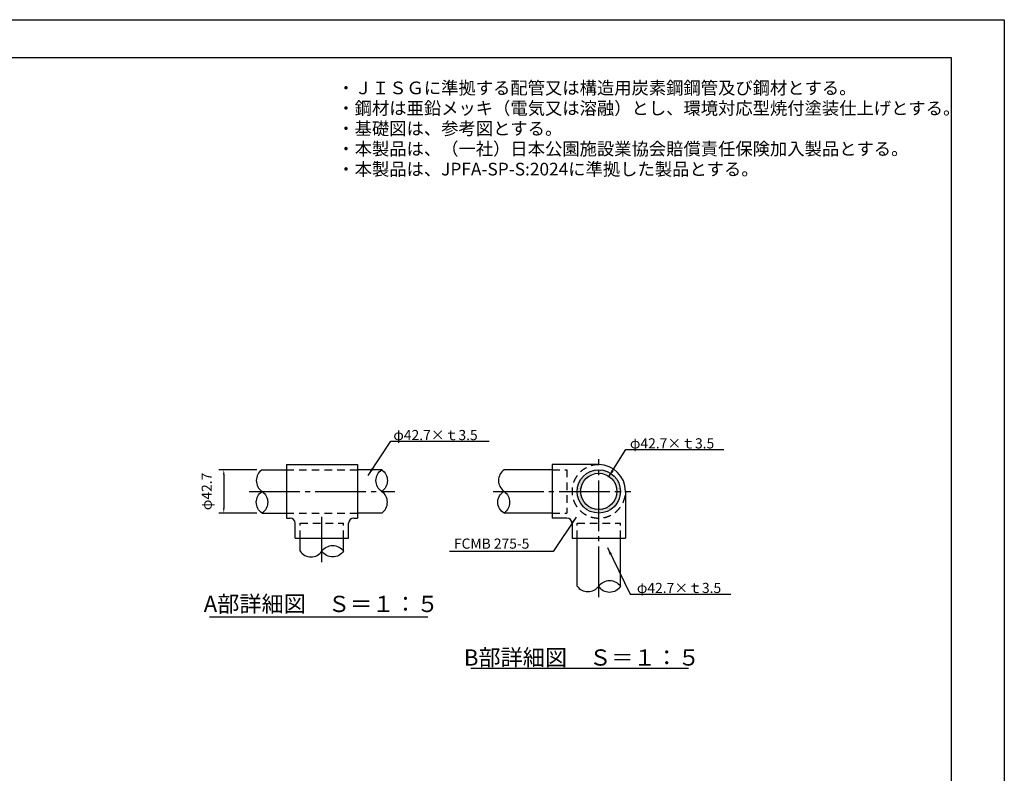
# Model space of a CAD drawing. Extents: x 0 to 42000, y 0 to 14850.
# Drawn here: x 32297 to 42000, y 7425 to 14850 of the extents above; entities that cross this region are included whole.
import ezdxf
from ezdxf.enums import TextEntityAlignment as Align

# ---------------------------------------------------------------- set-up
doc = ezdxf.new("R2010")
doc.units = 0
doc.header["$LTSCALE"] = 50
doc.header["$MEASUREMENT"] = 0
doc.header["$PDMODE"] = 3
for name, pattern in [('CENS', [13, 10, -1, 1, -1]), ('DIMENSION', [2e-15, 1e-15, 1e-15]), ('HIDS', [2.5, 1.5, -1])]:
    doc.linetypes.add(name, pattern=pattern)
doc.layers.get('0').update_dxf_attribs({"color": 3, "linetype": 'CONTINUOUS'})
doc.layers.get('DEFPOINTS').update_dxf_attribs({"linetype": 'CONTINUOUS'})
for name, color, linetype in [('9図面文字', 7, 'CONTINUOUS'), ('9図面枠', 5, 'CONTINUOUS'), ('HATCHING_0', 7, 'CONTINUOUS'), ('SUNPO_0', 7, 'CONTINUOUS'), ('TEXT_0', 7, 'CONTINUOUS')]:
    doc.layers.add(name, color=color, linetype=linetype)
doc.styles.add('STD', font='TXT', dxfattribs={"bigfont": 'BIGFONT'})
doc.styles.add('STYLE1', font='txt')
doc.dimstyles.new('ASKSTANDARD', dxfattribs={"dimscale": 50, "dimtxt": 2, "dimasz": 1, "dimexe": 1, "dimexo": 1, "dimgap": 1, "dimtad": 2, "dimdsep": 46, "dimtxsty": 'STD', "dimcen": 0, "dimdle": 2, "dimclrd": 3, "dimclre": 3, "dimclrt": 3, "dimadec": 0, "dimazin": 0, "dimtfac": 0.7, "dimtmove": 0, "dimatfit": 3, "dimfxl": 1, "dimtvp": 1, "dimtolj": 1, "dimtzin": 0, "dimarcsym": 0})

# ---------------------------------------------------------------- blocks, each defined once
blk = doc.blocks.new('*D147')
at = {"color": 3, "linetype": 'DIMENSION', "lineweight": -2}
for p, q in [((34635.5, 10416.2), (34258.4, 10416.2)), ((34308.4, 10366.2), (34308.4, 10039.2)), ((34635.5, 9989.2), (34258.4, 9989.2))]:
    blk.add_line(p, q, dxfattribs=at)
at = {"color": 3, "linetype": 'DIMENSION'}
for points in [[(34300.1, 10366.2), (34316.7, 10366.2), (34308.4, 10416.2)], [(34300.1, 10039.2), (34316.7, 10039.2), (34308.4, 9989.2)]]:
    blk.add_solid(points, dxfattribs=at)
at = {"layer": 'DEFPOINTS', "color": 0, "linetype": 'DIMENSION'}
for p in [(34685.5, 10416.2), (34308.4, 9989.2), (34685.5, 9989.2)]:
    blk.add_point(p, dxfattribs=at)
at = {"color": 3, "linetype": 'DIMENSION', "insert": (34140.4, 10202.1), "char_height": 100, "attachment_point": 5, "rotation": 90, "style": 'STD'}
blk.add_mtext('\\A1;φ42.7', dxfattribs=at)
blk = doc.blocks.new('*X79')
at = {"color": 0, "linetype": 'Continuous'}
for p, q in [((14559.375, 8943.75), (14559.375, 8943.75)), ((14578.125, 8943.75), (14578.125, 8943.75)), ((14596.875, 8943.75), (14596.875, 8943.75)), ((14606.25, 8962.5), (14606.25, 8962.5)), ((14615.625, 8943.75), (14615.625, 8943.75)), ((14625, 8962.5), (14625, 8962.5)), ((14634.375, 8943.75), (14634.375, 8943.75)), ((14643.75, 8962.5), (14643.75, 8962.5)), ((14653.125, 8981.25), (14653.125, 8981.25)), ((14653.125, 8943.75), (14653.125, 8943.75)), ((14662.5, 8962.5), (14662.5, 8962.5)), ((14671.875, 8981.25), (14671.875, 8981.25)), ((14671.875, 8943.75), (14671.875, 8943.75)), ((14681.25, 8962.5), (14681.25, 8962.5)), ((14690.625, 8981.25), (14690.625, 8981.25)), ((14690.625, 8943.75), (14690.625, 8943.75)), ((14700, 8962.5), (14700, 8962.5)), ((14709.375, 8981.25), (14709.375, 8981.25)), ((14709.375, 8943.75), (14709.375, 8943.75)), ((14718.75, 9000), (14718.75, 9000)), ((14718.75, 8962.5), (14718.75, 8962.5)), ((14728.125, 8981.25), (14728.125, 8981.25)), ((14728.125, 8943.75), (14728.125, 8943.75)), ((14737.5, 9000), (14737.5, 9000)), ((14737.5, 8962.5), (14737.5, 8962.5)), ((14746.875, 8981.25), (14746.875, 8981.25)), ((14746.875, 8943.75), (14746.875, 8943.75)), ((14756.25, 9000), (14756.25, 9000)), ((14756.25, 8962.5), (14756.25, 8962.5)), ((14765.625, 8981.25), (14765.625, 8981.25)), ((14765.625, 8943.75), (14765.625, 8943.75)), ((14775, 9000), (14775, 9000)), ((14775, 8962.5), (14775, 8962.5)), ((14784.375, 8981.25), (14784.375, 8981.25)), ((14784.375, 8943.75), (14784.375, 8943.75)), ((14793.75, 9000), (14793.75, 9000)), ((14793.75, 8962.5), (14793.75, 8962.5)), ((14803.125, 8981.25), (14803.125, 8981.25)), ((14803.125, 8943.75), (14803.125, 8943.75)), ((14812.5, 9000), (14812.5, 9000)), ((14812.5, 8962.5), (14812.5, 8962.5)), ((14821.875, 8981.25), (14821.875, 8981.25)), ((14821.875, 8943.75), (14821.875, 8943.75)), ((14831.25, 9000), (14831.25, 9000)), ((14831.25, 8962.5), (14831.25, 8962.5)), ((14840.625, 8981.25), (14840.625, 8981.25)), ((14840.625, 8943.75), (14840.625, 8943.75)), ((14850, 8962.5), (14850, 8962.5)), ((14859.375, 8981.25), (14859.375, 8981.25)), ((14859.375, 8943.75), (14859.375, 8943.75)), ((14868.75, 8962.5), (14868.75, 8962.5)), ((14878.125, 8981.25), (14878.125, 8981.25)), ((14878.125, 8943.75), (14878.125, 8943.75)), ((14887.5, 8962.5), (14887.5, 8962.5)), ((14896.875, 8981.25), (14896.875, 8981.25)), ((14896.875, 8943.75), (14896.875, 8943.75)), ((14906.25, 8962.5), (14906.25, 8962.5)), ((14915.625, 8981.25), (14915.625, 8981.25)), ((14915.625, 8943.75), (14915.625, 8943.75)), ((14925, 8962.5), (14925, 8962.5)), ((14934.375, 8943.75), (14934.375, 8943.75)), ((14943.75, 8962.5), (14943.75, 8962.5)), ((14953.125, 8943.75), (14953.125, 8943.75)), ((14962.5, 8962.5), (14962.5, 8962.5)), ((14971.875, 8943.75), (14971.875, 8943.75)), ((14990.625, 8943.75), (14990.625, 8943.75)), ((14390.625, 8756.25), (14390.625, 8756.25)), ((14400, 8775), (14400, 8775)), ((14400, 8737.5), (14400, 8737.5)), ((14409.375, 8756.25), (14409.375, 8756.25)), ((14418.75, 8775), (14418.75, 8775)), ((14418.75, 8737.5), (14418.75, 8737.5)), ((14428.125, 8793.75), (14428.125, 8793.75)), ((14428.125, 8756.25), (14428.125, 8756.25)), ((14437.5, 8812.5), (14437.5, 8812.5)), ((14437.5, 8775), (14437.5, 8775)), ((14437.5, 8737.5), (14437.5, 8737.5)), ((14446.875, 8831.25), (14446.875, 8831.25)), ((14446.875, 8793.75), (14446.875, 8793.75)), ((14446.875, 8756.25), (14446.875, 8756.25)), ((14456.25, 8850), (14456.25, 8850)), ((14456.25, 8812.5), (14456.25, 8812.5)), ((14456.25, 8775), (14456.25, 8775)), ((14456.25, 8737.5), (14456.25, 8737.5)), ((14465.625, 8831.25), (14465.625, 8831.25)), ((14465.625, 8793.75), (14465.625, 8793.75)), ((14465.625, 8756.25), (14465.625, 8756.25)), ((14475, 8850), (14475, 8850)), ((14475, 8812.5), (14475, 8812.5)), ((14475, 8775), (14475, 8775)), ((14484.375, 8868.75), (14484.375, 8868.75)), ((14484.375, 8831.25), (14484.375, 8831.25)), ((14484.375, 8793.75), (14484.375, 8793.75)), ((14493.75, 8887.5), (14493.75, 8887.5)), ((14493.75, 8850), (14493.75, 8850)), ((14493.75, 8812.5), (14493.75, 8812.5)), ((14503.125, 8868.75), (14503.125, 8868.75)), ((14503.125, 8831.25), (14503.125, 8831.25)), ((14512.5, 8887.5), (14512.5, 8887.5)), ((14512.5, 8850), (14512.5, 8850)), ((14521.875, 8906.25), (14521.875, 8906.25)), ((14521.875, 8868.75), (14521.875, 8868.75)), ((14521.875, 8831.25), (14521.875, 8831.25)), ((14531.25, 8925), (14531.25, 8925)), ((14531.25, 8887.5), (14531.25, 8887.5)), ((14531.25, 8850), (14531.25, 8850)), ((14540.625, 8906.25), (14540.625, 8906.25)), ((14540.625, 8868.75), (14540.625, 8868.75)), ((14550, 8925), (14550, 8925)), ((14550, 8887.5), (14550, 8887.5)), ((14559.375, 8906.25), (14559.375, 8906.25)), ((14559.375, 8868.75), (14559.375, 8868.75)), ((14568.75, 8925), (14568.75, 8925)), ((14568.75, 8887.5), (14568.75, 8887.5)), ((14578.125, 8906.25), (14578.125, 8906.25)), ((14587.5, 8925), (14587.5, 8925)), ((14587.5, 8887.5), (14587.5, 8887.5)), ((14596.875, 8906.25), (14596.875, 8906.25)), ((14606.25, 8925), (14606.25, 8925)), ((14615.625, 8906.25), (14615.625, 8906.25)), ((14625, 8925), (14625, 8925)), ((14634.375, 8906.25), (14634.375, 8906.25)), ((14643.75, 8925), (14643.75, 8925)), ((14662.5, 8925), (14662.5, 8925)), ((14681.25, 8925), (14681.25, 8925)), ((14868.75, 8925), (14868.75, 8925)), ((14887.5, 8925), (14887.5, 8925)), ((14906.25, 8925), (14906.25, 8925)), ((14925, 8925), (14925, 8925)), ((14934.375, 8906.25), (14934.375, 8906.25)), ((14943.75, 8925), (14943.75, 8925)), ((14953.125, 8906.25), (14953.125, 8906.25)), ((14962.5, 8925), (14962.5, 8925)), ((14962.5, 8887.5), (14962.5, 8887.5)), ((14971.875, 8906.25), (14971.875, 8906.25)), ((14981.25, 8925), (14981.25, 8925)), ((14981.25, 8887.5), (14981.25, 8887.5)), ((14990.625, 8906.25), (14990.625, 8906.25)), ((14990.625, 8868.75), (14990.625, 8868.75)), ((15000, 8925), (15000, 8925)), ((15000, 8887.5), (15000, 8887.5)), ((15009.375, 8906.25), (15009.375, 8906.25)), ((15009.375, 8868.75), (15009.375, 8868.75)), ((15018.75, 8925), (15018.75, 8925)), ((15018.75, 8887.5), (15018.75, 8887.5)), ((15018.75, 8850), (15018.75, 8850)), ((15028.125, 8906.25), (15028.125, 8906.25)), ((15028.125, 8868.75), (15028.125, 8868.75)), ((15037.5, 8887.5), (15037.5, 8887.5)), ((15037.5, 8850), (15037.5, 8850)), ((15046.875, 8906.25), (15046.875, 8906.25)), ((15046.875, 8868.75), (15046.875, 8868.75)), ((15046.875, 8831.25), (15046.875, 8831.25)), ((15056.25, 8887.5), (15056.25, 8887.5)), ((15056.25, 8850), (15056.25, 8850)), ((15056.25, 8812.5), (15056.25, 8812.5)), ((15065.625, 8868.75), (15065.625, 8868.75)), ((15065.625, 8831.25), (15065.625, 8831.25)), ((15065.625, 8793.75), (15065.625, 8793.75)), ((15075, 8850), (15075, 8850)), ((15075, 8812.5), (15075, 8812.5)), ((15084.375, 8868.75), (15084.375, 8868.75)), ((15084.375, 8831.25), (15084.375, 8831.25)), ((15084.375, 8793.75), (15084.375, 8793.75)), ((15093.75, 8850), (15093.75, 8850)), ((15093.75, 8812.5), (15093.75, 8812.5)), ((15093.75, 8775), (15093.75, 8775)), ((15103.125, 8831.25), (15103.125, 8831.25)), ((15103.125, 8793.75), (15103.125, 8793.75)), ((15103.125, 8756.25), (15103.125, 8756.25)), ((15112.5, 8812.5), (15112.5, 8812.5)), ((15112.5, 8775), (15112.5, 8775)), ((15112.5, 8737.5), (15112.5, 8737.5)), ((15121.875, 8831.25), (15121.875, 8831.25)), ((15121.875, 8793.75), (15121.875, 8793.75)), ((15121.875, 8756.25), (15121.875, 8756.25)), ((15131.25, 8812.5), (15131.25, 8812.5)), ((15131.25, 8775), (15131.25, 8775)), ((15131.25, 8737.5), (15131.25, 8737.5)), ((15140.625, 8793.75), (15140.625, 8793.75)), ((15140.625, 8756.25), (15140.625, 8756.25)), ((15150, 8775), (15150, 8775)), ((15150, 8737.5), (15150, 8737.5)), ((15159.375, 8756.25), (15159.375, 8756.25)), ((15168.75, 8737.5), (15168.75, 8737.5)), ((14353.125, 8606.25), (14353.125, 8606.25)), ((14353.125, 8568.75), (14353.125, 8568.75)), ((14362.5, 8662.5), (14362.5, 8662.5)), ((14362.5, 8625), (14362.5, 8625)), ((14362.5, 8587.5), (14362.5, 8587.5)), ((14362.5, 8550), (14362.5, 8550)), ((14371.875, 8681.25), (14371.875, 8681.25)), ((14371.875, 8643.75), (14371.875, 8643.75)), ((14371.875, 8606.25), (14371.875, 8606.25)), ((14371.875, 8568.75), (14371.875, 8568.75)), ((14381.25, 8700), (14381.25, 8700)), ((14381.25, 8662.5), (14381.25, 8662.5)), ((14381.25, 8625), (14381.25, 8625)), ((14381.25, 8587.5), (14381.25, 8587.5)), ((14381.25, 8550), (14381.25, 8550)), ((14390.625, 8718.75), (14390.625, 8718.75)), ((14390.625, 8681.25), (14390.625, 8681.25)), ((14390.625, 8643.75), (14390.625, 8643.75)), ((14390.625, 8606.25), (14390.625, 8606.25)), ((14390.625, 8568.75), (14390.625, 8568.75)), ((14400, 8700), (14400, 8700)), ((14400, 8662.5), (14400, 8662.5)), ((14400, 8625), (14400, 8625)), ((14400, 8587.5), (14400, 8587.5)), ((14400, 8550), (14400, 8550)), ((14409.375, 8718.75), (14409.375, 8718.75)), ((14409.375, 8681.25), (14409.375, 8681.25)), ((14409.375, 8643.75), (14409.375, 8643.75)), ((14409.375, 8606.25), (14409.375, 8606.25)), ((14409.375, 8568.75), (14409.375, 8568.75)), ((14418.75, 8700), (14418.75, 8700)), ((14418.75, 8662.5), (14418.75, 8662.5)), ((14418.75, 8625), (14418.75, 8625)), ((14418.75, 8587.5), (14418.75, 8587.5)), ((14418.75, 8550), (14418.75, 8550)), ((14428.125, 8718.75), (14428.125, 8718.75)), ((14428.125, 8681.25), (14428.125, 8681.25)), ((14437.5, 8700), (14437.5, 8700)), ((14446.875, 8718.75), (14446.875, 8718.75)), ((15121.875, 8718.75), (15121.875, 8718.75)), ((15121.875, 8681.25), (15121.875, 8681.25)), ((15131.25, 8700), (15131.25, 8700)), ((15131.25, 8662.5), (15131.25, 8662.5)), ((15140.625, 8718.75), (15140.625, 8718.75)), ((15140.625, 8681.25), (15140.625, 8681.25)), ((15140.625, 8643.75), (15140.625, 8643.75)), ((15140.625, 8606.25), (15140.625, 8606.25)), ((15140.625, 8568.75), (15140.625, 8568.75)), ((15150, 8700), (15150, 8700)), ((15150, 8662.5), (15150, 8662.5)), ((15150, 8625), (15150, 8625)), ((15150, 8587.5), (15150, 8587.5)), ((15150, 8550), (15150, 8550)), ((15159.375, 8718.75), (15159.375, 8718.75)), ((15159.375, 8681.25), (15159.375, 8681.25)), ((15159.375, 8643.75), (15159.375, 8643.75)), ((15159.375, 8606.25), (15159.375, 8606.25)), ((15159.375, 8568.75), (15159.375, 8568.75)), ((15168.75, 8700), (15168.75, 8700)), ((15168.75, 8662.5), (15168.75, 8662.5)), ((15168.75, 8625), (15168.75, 8625)), ((15168.75, 8587.5), (15168.75, 8587.5)), ((15168.75, 8550), (15168.75, 8550)), ((15178.125, 8718.75), (15178.125, 8718.75)), ((15178.125, 8681.25), (15178.125, 8681.25)), ((15178.125, 8643.75), (15178.125, 8643.75)), ((15178.125, 8606.25), (15178.125, 8606.25)), ((15178.125, 8568.75), (15178.125, 8568.75)), ((15187.5, 8662.5), (15187.5, 8662.5)), ((15187.5, 8625), (15187.5, 8625)), ((15187.5, 8587.5), (15187.5, 8587.5)), ((15187.5, 8550), (15187.5, 8550)), ((15196.875, 8643.75), (15196.875, 8643.75)), ((15196.875, 8606.25), (15196.875, 8606.25)), ((15196.875, 8568.75), (15196.875, 8568.75)), ((14362.5, 8512.5), (14362.5, 8512.5)), ((14371.875, 8531.25), (14371.875, 8531.25)), ((14371.875, 8493.75), (14371.875, 8493.75)), ((14371.875, 8456.25), (14371.875, 8456.25)), ((14381.25, 8512.5), (14381.25, 8512.5)), ((14381.25, 8475), (14381.25, 8475)), ((14381.25, 8437.5), (14381.25, 8437.5)), ((14390.625, 8531.25), (14390.625, 8531.25)), ((14390.625, 8493.75), (14390.625, 8493.75)), ((14390.625, 8456.25), (14390.625, 8456.25)), ((14390.625, 8418.75), (14390.625, 8418.75)), ((14400, 8512.5), (14400, 8512.5)), ((14400, 8475), (14400, 8475)), ((14400, 8437.5), (14400, 8437.5)), ((14400, 8400), (14400, 8400)), ((14409.375, 8531.25), (14409.375, 8531.25)), ((14409.375, 8493.75), (14409.375, 8493.75)), ((14409.375, 8456.25), (14409.375, 8456.25)), ((14409.375, 8418.75), (14409.375, 8418.75)), ((14409.375, 8381.25), (14409.375, 8381.25)), ((14418.75, 8512.5), (14418.75, 8512.5)), ((14418.75, 8475), (14418.75, 8475)), ((14418.75, 8437.5), (14418.75, 8437.5)), ((14418.75, 8400), (14418.75, 8400)), ((14418.75, 8362.5), (14418.75, 8362.5)), ((14428.125, 8493.75), (14428.125, 8493.75)), ((14428.125, 8456.25), (14428.125, 8456.25)), ((14428.125, 8418.75), (14428.125, 8418.75)), ((14428.125, 8381.25), (14428.125, 8381.25)), ((14437.5, 8437.5), (14437.5, 8437.5)), ((14437.5, 8400), (14437.5, 8400)), ((14437.5, 8362.5), (14437.5, 8362.5)), ((14446.875, 8418.75), (14446.875, 8418.75)), ((14446.875, 8381.25), (14446.875, 8381.25)), ((14456.25, 8400), (14456.25, 8400)), ((14456.25, 8362.5), (14456.25, 8362.5)), ((14465.625, 8381.25), (14465.625, 8381.25)), ((14475, 8362.5), (14475, 8362.5)), ((15075, 8362.5), (15075, 8362.5)), ((15084.375, 8381.25), (15084.375, 8381.25)), ((15093.75, 8400), (15093.75, 8400)), ((15093.75, 8362.5), (15093.75, 8362.5)), ((15103.125, 8418.75), (15103.125, 8418.75)), ((15103.125, 8381.25), (15103.125, 8381.25)), ((15112.5, 8437.5), (15112.5, 8437.5)), ((15112.5, 8400), (15112.5, 8400)), ((15112.5, 8362.5), (15112.5, 8362.5)), ((15121.875, 8456.25), (15121.875, 8456.25)), ((15121.875, 8418.75), (15121.875, 8418.75)), ((15121.875, 8381.25), (15121.875, 8381.25)), ((15131.25, 8512.5), (15131.25, 8512.5)), ((15131.25, 8475), (15131.25, 8475)), ((15131.25, 8437.5), (15131.25, 8437.5)), ((15131.25, 8400), (15131.25, 8400)), ((15131.25, 8362.5), (15131.25, 8362.5)), ((15140.625, 8531.25), (15140.625, 8531.25)), ((15140.625, 8493.75), (15140.625, 8493.75)), ((15140.625, 8456.25), (15140.625, 8456.25)), ((15140.625, 8418.75), (15140.625, 8418.75)), ((15140.625, 8381.25), (15140.625, 8381.25)), ((15150, 8512.5), (15150, 8512.5)), ((15150, 8475), (15150, 8475)), ((15150, 8437.5), (15150, 8437.5)), ((15150, 8400), (15150, 8400)), ((15159.375, 8531.25), (15159.375, 8531.25)), ((15159.375, 8493.75), (15159.375, 8493.75)), ((15159.375, 8456.25), (15159.375, 8456.25)), ((15159.375, 8418.75), (15159.375, 8418.75)), ((15168.75, 8512.5), (15168.75, 8512.5)), ((15168.75, 8475), (15168.75, 8475)), ((15168.75, 8437.5), (15168.75, 8437.5)), ((15178.125, 8531.25), (15178.125, 8531.25)), ((15178.125, 8493.75), (15178.125, 8493.75)), ((15178.125, 8456.25), (15178.125, 8456.25)), ((15187.5, 8512.5), (15187.5, 8512.5)), ((15187.5, 8475), (15187.5, 8475)), ((15196.875, 8531.25), (15196.875, 8531.25)), ((15196.875, 8493.75), (15196.875, 8493.75)), ((14428.125, 8343.75), (14428.125, 8343.75)), ((14437.5, 8325), (14437.5, 8325)), ((14446.875, 8343.75), (14446.875, 8343.75)), ((14456.25, 8325), (14456.25, 8325)), ((14465.625, 8343.75), (14465.625, 8343.75)), ((14465.625, 8306.25), (14465.625, 8306.25)), ((14475, 8325), (14475, 8325)), ((14475, 8287.5), (14475, 8287.5)), ((14484.375, 8343.75), (14484.375, 8343.75)), ((14484.375, 8306.25), (14484.375, 8306.25)), ((14484.375, 8268.75), (14484.375, 8268.75)), ((14493.75, 8325), (14493.75, 8325)), ((14493.75, 8287.5), (14493.75, 8287.5)), ((14503.125, 8343.75), (14503.125, 8343.75)), ((14503.125, 8306.25), (14503.125, 8306.25)), ((14503.125, 8268.75), (14503.125, 8268.75)), ((14512.5, 8325), (14512.5, 8325)), ((14512.5, 8287.5), (14512.5, 8287.5)), ((14512.5, 8250), (14512.5, 8250)), ((14521.875, 8306.25), (14521.875, 8306.25)), ((14521.875, 8268.75), (14521.875, 8268.75)), ((14531.25, 8287.5), (14531.25, 8287.5)), ((14531.25, 8250), (14531.25, 8250)), ((14540.625, 8306.25), (14540.625, 8306.25)), ((14540.625, 8268.75), (14540.625, 8268.75)), ((14540.625, 8231.25), (14540.625, 8231.25)), ((14550, 8287.5), (14550, 8287.5)), ((14550, 8250), (14550, 8250)), ((14559.375, 8268.75), (14559.375, 8268.75)), ((14559.375, 8231.25), (14559.375, 8231.25)), ((14568.75, 8287.5), (14568.75, 8287.5)), ((14568.75, 8250), (14568.75, 8250)), ((14568.75, 8212.5), (14568.75, 8212.5)), ((14578.125, 8268.75), (14578.125, 8268.75)), ((14578.125, 8231.25), (14578.125, 8231.25)), ((14587.5, 8250), (14587.5, 8250)), ((14587.5, 8212.5), (14587.5, 8212.5)), ((14596.875, 8268.75), (14596.875, 8268.75)), ((14596.875, 8231.25), (14596.875, 8231.25)), ((14596.875, 8193.75), (14596.875, 8193.75)), ((14606.25, 8250), (14606.25, 8250)), ((14606.25, 8212.5), (14606.25, 8212.5)), ((14615.625, 8231.25), (14615.625, 8231.25)), ((14615.625, 8193.75), (14615.625, 8193.75)), ((14625, 8250), (14625, 8250)), ((14625, 8212.5), (14625, 8212.5)), ((14634.375, 8231.25), (14634.375, 8231.25)), ((14634.375, 8193.75), (14634.375, 8193.75)), ((14643.75, 8212.5), (14643.75, 8212.5)), ((14643.75, 8175), (14643.75, 8175)), ((14653.125, 8231.25), (14653.125, 8231.25)), ((14653.125, 8193.75), (14653.125, 8193.75)), ((14662.5, 8212.5), (14662.5, 8212.5)), ((14662.5, 8175), (14662.5, 8175)), ((14671.875, 8231.25), (14671.875, 8231.25)), ((14671.875, 8193.75), (14671.875, 8193.75)), ((14681.25, 8212.5), (14681.25, 8212.5)), ((14681.25, 8175), (14681.25, 8175)), ((14690.625, 8231.25), (14690.625, 8231.25)), ((14690.625, 8193.75), (14690.625, 8193.75)), ((14700, 8212.5), (14700, 8212.5)), ((14700, 8175), (14700, 8175)), ((14709.375, 8193.75), (14709.375, 8193.75)), ((14718.75, 8212.5), (14718.75, 8212.5)), ((14718.75, 8175), (14718.75, 8175)), ((14728.125, 8193.75), (14728.125, 8193.75)), ((14728.125, 8156.25), (14728.125, 8156.25)), ((14737.5, 8212.5), (14737.5, 8212.5)), ((14737.5, 8175), (14737.5, 8175)), ((14746.875, 8193.75), (14746.875, 8193.75)), ((14746.875, 8156.25), (14746.875, 8156.25)), ((14756.25, 8212.5), (14756.25, 8212.5)), ((14756.25, 8175), (14756.25, 8175)), ((14765.625, 8193.75), (14765.625, 8193.75)), ((14765.625, 8156.25), (14765.625, 8156.25)), ((14775, 8212.5), (14775, 8212.5)), ((14775, 8175), (14775, 8175)), ((14784.375, 8193.75), (14784.375, 8193.75)), ((14784.375, 8156.25), (14784.375, 8156.25)), ((14793.75, 8212.5), (14793.75, 8212.5)), ((14793.75, 8175), (14793.75, 8175)), ((14803.125, 8193.75), (14803.125, 8193.75)), ((14803.125, 8156.25), (14803.125, 8156.25)), ((14812.5, 8212.5), (14812.5, 8212.5)), ((14812.5, 8175), (14812.5, 8175)), ((14821.875, 8193.75), (14821.875, 8193.75)), ((14821.875, 8156.25), (14821.875, 8156.25)), ((14831.25, 8212.5), (14831.25, 8212.5)), ((14831.25, 8175), (14831.25, 8175)), ((14840.625, 8193.75), (14840.625, 8193.75)), ((14840.625, 8156.25), (14840.625, 8156.25)), ((14850, 8212.5), (14850, 8212.5)), ((14850, 8175), (14850, 8175)), ((14859.375, 8193.75), (14859.375, 8193.75)), ((14868.75, 8212.5), (14868.75, 8212.5)), ((14868.75, 8175), (14868.75, 8175)), ((14878.125, 8231.25), (14878.125, 8231.25)), ((14878.125, 8193.75), (14878.125, 8193.75)), ((14887.5, 8212.5), (14887.5, 8212.5)), ((14887.5, 8175), (14887.5, 8175)), ((14896.875, 8231.25), (14896.875, 8231.25)), ((14896.875, 8193.75), (14896.875, 8193.75)), ((14906.25, 8212.5), (14906.25, 8212.5)), ((14906.25, 8175), (14906.25, 8175)), ((14915.625, 8231.25), (14915.625, 8231.25)), ((14915.625, 8193.75), (14915.625, 8193.75)), ((14925, 8250), (14925, 8250)), ((14925, 8212.5), (14925, 8212.5)), ((14934.375, 8231.25), (14934.375, 8231.25)), ((14934.375, 8193.75), (14934.375, 8193.75)), ((14943.75, 8250), (14943.75, 8250)), ((14943.75, 8212.5), (14943.75, 8212.5)), ((14953.125, 8231.25), (14953.125, 8231.25)), ((14953.125, 8193.75), (14953.125, 8193.75)), ((14962.5, 8250), (14962.5, 8250)), ((14962.5, 8212.5), (14962.5, 8212.5)), ((14971.875, 8268.75), (14971.875, 8268.75)), ((14971.875, 8231.25), (14971.875, 8231.25)), ((14981.25, 8250), (14981.25, 8250)), ((14981.25, 8212.5), (14981.25, 8212.5)), ((14990.625, 8268.75), (14990.625, 8268.75)), ((14990.625, 8231.25), (14990.625, 8231.25)), ((15000, 8287.5), (15000, 8287.5)), ((15000, 8250), (15000, 8250)), ((15009.375, 8268.75), (15009.375, 8268.75)), ((15009.375, 8231.25), (15009.375, 8231.25)), ((15018.75, 8287.5), (15018.75, 8287.5)), ((15018.75, 8250), (15018.75, 8250)), ((15028.125, 8306.25), (15028.125, 8306.25)), ((15028.125, 8268.75), (15028.125, 8268.75)), ((15037.5, 8325), (15037.5, 8325)), ((15037.5, 8287.5), (15037.5, 8287.5)), ((15037.5, 8250), (15037.5, 8250)), ((15046.875, 8306.25), (15046.875, 8306.25)), ((15046.875, 8268.75), (15046.875, 8268.75)), ((15056.25, 8325), (15056.25, 8325)), ((15056.25, 8287.5), (15056.25, 8287.5)), ((15065.625, 8343.75), (15065.625, 8343.75)), ((15065.625, 8306.25), (15065.625, 8306.25)), ((15065.625, 8268.75), (15065.625, 8268.75)), ((15075, 8325), (15075, 8325)), ((15075, 8287.5), (15075, 8287.5)), ((15084.375, 8343.75), (15084.375, 8343.75)), ((15084.375, 8306.25), (15084.375, 8306.25)), ((15093.75, 8325), (15093.75, 8325)), ((15103.125, 8343.75), (15103.125, 8343.75)), ((15103.125, 8306.25), (15103.125, 8306.25)), ((15112.5, 8325), (15112.5, 8325)), ((15121.875, 8343.75), (15121.875, 8343.75))]:
    blk.add_line(p, q, dxfattribs=at)

msp = doc.modelspace()

# ---------------------------------------------------------------- linework, layer by layer
at = {"color": 1, "linetype": 'CENS'}
for p, q in [((38003.5568, 9160.9785), (38003.5568, 10518.6151)), ((34559.3986, 10202.6769), (35994.3545, 10202.6769)), ((36961.8583, 10202.6769), (38319.4949, 10202.6769)), ((35275.0402, 9503.6748), (35275.0402, 9953.1355))]:
    msp.add_line(p, q, dxfattribs=at)
at = {"color": 7, "linetype": 'Continuous'}
for p, q in [((34685.5053, 10416.1769), (34925.0402, 10416.1769)), ((34925.0402, 10466.1769), (34925.0402, 9939.1769)), ((34925.0402, 10466.1769), (35625.0402, 10466.1769)), ((35625.0402, 10466.1769), (35625.0402, 9939.1769)), ((35864.5751, 10416.1769), (35625.0402, 10416.1769)), ((37543.5568, 10416.1769), (37070.4966, 10416.1769)), ((38003.5568, 10466.1769), (37543.5568, 10466.1769)), ((37543.5568, 10466.1769), (37543.5568, 9939.1769)), ((38267.0568, 10202.6769), (38267.0568, 9742.6769)), ((34685.5053, 9989.1769), (34925.0402, 9989.1769)), ((34925.0402, 9939.1769), (34961.5402, 9939.1769)), ((35588.5402, 9939.1769), (35625.0402, 9939.1769)), ((35864.5751, 9989.1769), (35625.0402, 9989.1769)), ((37543.5568, 9989.1769), (37070.4966, 9989.1769)), ((37690.0568, 9939.1769), (37543.5568, 9939.1769)), ((35011.5402, 9742.6769), (35011.5402, 9889.1769)), ((35538.5402, 9742.6769), (35538.5402, 9889.1769)), ((37740.0568, 9889.1769), (37740.0568, 9742.6769)), ((35011.5402, 9742.6769), (35538.5402, 9742.6769)), ((35061.5402, 9613.142), (35061.5402, 9742.6769)), ((35488.5402, 9613.142), (35488.5402, 9742.6769)), ((37740.0568, 9742.6769), (38267.0568, 9742.6769)), ((37790.0568, 9269.6168), (37790.0568, 9742.6769)), ((38217.0568, 9269.6168), (38217.0568, 9742.6769)), ((34169.2869, 8966.3376), (36318.1409, 8966.3376)), ((36742.6404, 8462.3228), (38887.1624, 8462.3228))]:
    msp.add_line(p, q, dxfattribs=at)
at = {"color": 5, "linetype": 'HIDS'}
for p, q in [((34925.0402, 10416.1769), (35625.0402, 10416.1769)), ((37543.5568, 10416.1769), (37690.0568, 10416.1769)), ((37690.0568, 10416.1769), (37690.0568, 9989.1769)), ((34925.0402, 9989.1769), (35625.0402, 9989.1769)), ((37543.5568, 9989.1769), (37690.0568, 9989.1769)), ((35061.5402, 9742.6769), (35061.5402, 9889.1769)), ((35061.5402, 9889.1769), (35488.5402, 9889.1769)), ((35488.5402, 9742.6769), (35488.5402, 9889.1769)), ((37790.0568, 9742.6769), (37790.0568, 9889.1769)), ((37790.0568, 9889.1769), (38217.0568, 9889.1769)), ((38217.0568, 9742.6769), (38217.0568, 9889.1769))]:
    msp.add_line(p, q, dxfattribs=at)
at = {"color": 7, "linetype": 'Continuous'}
for points in [[(34685.5053, 10416.1769, 0.528446725), (34685.5053, 10202.6769, -0.528446725), (34685.5053, 9989.1769, -116.252036504)], [(35864.5751, 9989.1769, 0.528446725), (35864.5751, 10202.6769, -0.528446725), (35864.5751, 10416.1769, -116.252036504)], [(35864.5751, 10416.1769, -0.528659977), (35864.5751, 10202.6769, -0.306150019)], [(37070.4966, 10416.1769, 0.511035758), (37070.4966, 10202.6769, -0.511035758), (37070.4966, 9989.1769, -1.95681023)], [(34685.5053, 9989.1769, -0.528659977), (34685.5053, 10202.6769, -0.306150019)], [(37070.4966, 9989.1769, -0.581594966), (37070.4966, 10202.6769, -0.428043882)], [(35061.5402, 9613.142, 0.528446725), (35275.0402, 9613.142, -0.528446725), (35488.5402, 9613.142, -116.252036504)], [(35488.5402, 9613.142, -0.528659977), (35275.0402, 9613.142, -0.306150019)], [(37790.0568, 9269.6168, 0.511035758), (38003.5568, 9269.6168, -0.511035758), (38217.0568, 9269.6168, -1.95681023)], [(38217.0568, 9269.6168, -0.581594966), (38003.5568, 9269.6168, -0.428043882)]]:
    msp.add_lwpolyline(points, format="xyb", dxfattribs=at)
for radius in [213.5, 178.5]:
    msp.add_circle((38003.5568, 10202.6769), radius, dxfattribs=at)
at = {"color": 5, "linetype": 'HIDS'}
msp.add_arc((38003.5568, 10202.6769), 263.5, 90, 0, dxfattribs=at)
at = {"color": 7, "linetype": 'Continuous'}
for centre, radius, start, end in [((38003.5568, 10202.6769), 263.5, 0, 90), ((34961.5402, 9889.1769), 50, 0, 90), ((35588.5402, 9889.1769), 50, 90, 180), ((37690.0568, 9889.1769), 50, 0, 90)]:
    msp.add_arc(centre, radius, start, end, dxfattribs=at)
at = {"layer": '9図面枠', "color": 4, "linetype": 'Continuous'}
msp.add_lwpolyline([(41475, 371.25), (21525, 371.25), (21525, 14478.75), (41475, 14478.75)], close=True, dxfattribs=at)
at = {"layer": 'DEFPOINTS', "color": 4, "linetype": 'Continuous'}
msp.add_lwpolyline([(21000, 0), (21000, 14850), (42000, 14850), (42000, 0)], close=True, dxfattribs=at)

# ---------------------------------------------------------------- block references
at = {"layer": 'HATCHING_0', "color": 3, "linetype": 'Continuous', "xscale": 0.5, "yscale": 0.5, "zscale": 0.5}
msp.add_blockref('*X79', (30614.3625, 5913.8261), dxfattribs=at)

# ---------------------------------------------------------------- texts
at = {"layer": '9図面文字', "color": 7, "linetype": 'Continuous', "style": 'STYLE1'}
for s, p in [('・ＪＩＳＧに準拠する配管又は構造用炭素鋼鋼管及び鋼材とする。', (35427.446, 14115.2622)), ('・鋼材は亜鉛メッキ（電気又は溶融）とし、環境対応型焼付塗装仕上げとする。', (35427.446, 13915.2622)), ('・基礎図は、参考図とする。', (35427.446, 13715.2622)), ('・本製品は、（一社）日本公園施設業協会賠償責任保険加入製品とする。', (35427.446, 13515.2622)), ('・本製品は、JPFA-SP-S:2024に準拠した製品とする。', (35427.446, 13315.2622))]:
    msp.add_text(s, height=125, dxfattribs=at).set_placement(p)
at = {"layer": 'SUNPO_0', "color": 3, "linetype": 'Continuous', "style": 'STD'}
for s, p in [('φ42.7×ｔ3.5', (35979.4335, 10707.619)), ('φ42.7×ｔ3.5', (38310.6241, 10625.8409)), ('FCMB 275-5', (36576.5332, 9637.9974)), ('φ42.7×ｔ3.5', (38379.1179, 9201.3396))]:
    msp.add_text(s, height=100, dxfattribs=at).set_placement(p)
at = {"layer": 'TEXT_0', "color": 7, "linetype": 'Continuous', "style": 'STYLE1'}
for s, p in [('A部詳細図\u3000Ｓ＝１：５', (35268.7762, 9013.7817)), ('B部詳細図\u3000Ｓ＝１：５', (37837.7977, 8486.0449))]:
    msp.add_text(s, height=160, dxfattribs=at).set_placement(p, align=Align.CENTER)

# ---------------------------------------------------------------- dimensions: what is measured, and where the dimension line sits
at = {"color": 7, "linetype": 'DIMENSION'}
dim = msp.add_linear_dim(base=(34308.4162, 9989.1769), p1=(34685.5053, 10416.1769), p2=(34685.5053, 9989.1769), angle=90, text='φ42.7', dimstyle='ASKSTANDARD', override={"dimscale": 50, "dimtad": 3, "dimlfac": 0.1, "dimpost": '<>', "dimtmove": 2}, dxfattribs=at)
dim.commit()
dim.dimension.update_dxf_attribs({"geometry": '*D147', "text_midpoint": (34140.35, 10202.087), "dimtype": 160})

# ---------------------------------------------------------------- leaders
for points in [[(35729.7079, 10360.0469), (35954.9435, 10697.3996), (36925.0675, 10697.3996)], [(38099.6587, 10341.8232), (38269.5373, 10615.6215), (39237.7154, 10615.6215)], [(37779.3824, 9948.5767), (37554.1467, 9611.224), (36534.4163, 9611.224)], [(38089.2458, 9648.6924), (38314.4815, 9191.1201), (39305.5905, 9191.1201)]]:
    msp.add_leader(points, dimstyle='ASKSTANDARD', override={"dimscale": 50, "dimasz": 1.5, "dimclrd": 3}, dxfattribs=at)

doc.saveas('drawing.dxf')
